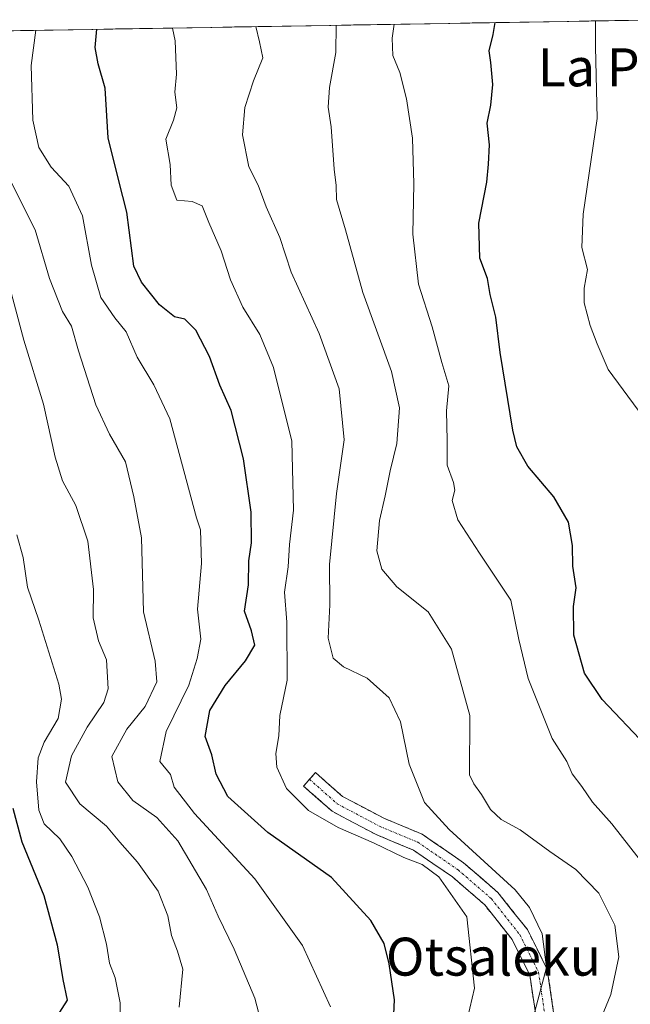
# Model space of a CAD drawing. Units: metres. Extents: x 613964 to 617406, y 4747884 to 4750254.
# Drawn here: x 617136 to 617264, y 4750045 to 4750253 of the extents above; entities that cross this region are included whole.
import ezdxf
from ezdxf.enums import TextEntityAlignment as Align

# ---------------------------------------------------------------- set-up
doc = ezdxf.new("R2010")
doc.units = ezdxf.units.M
doc.header["$MEASUREMENT"] = 0
doc.linetypes.add('TRAZO_Y_PUNTO', pattern=[1, 0.5, -0.25, 0, -0.25])
doc.linetypes.add('TRAZOSX2', pattern=[1.5, 1, -0.5])
for name, color, linetype, lineweight in [('Arbolado forestal CxS', 92, 'Continuous', 0), ('Camino', 19, 'TRAZOSX2', 0), ('Camino Cxs', 19, 'Continuous', 0), ('Camino eje', 19, 'TRAZO_Y_PUNTO', 0), ('Curva de nivel maestra', 36, 'Continuous', 30), ('Curva de nivel normal', 36, 'Continuous', 0), ('Municipio CxS', 142, 'Continuous', 0), ('Texto cartográfico', 19, 'Continuous', 0)]:
    doc.layers.add(name, color=color, linetype=linetype, lineweight=lineweight)
doc.styles.add('Arial', font='txt', dxfattribs={"height": 0.2})

# ---------------------------------------------------------------- blocks, each defined once
blk = doc.blocks.new('*U150')
at = {"layer": 'Arbolado forestal CxS', "color": 92, "linetype": 'Continuous', "lineweight": 0}
blk.add_polyline3d([(616800.97, 4750244.76, 643.22), (617272.29, 4750252.69, 514.93)], dxfattribs=at)
blk = doc.blocks.new('*U192')
at = {"layer": 'Curva de nivel normal', "color": 36, "linetype": 'Continuous', "lineweight": 0}
blk.add_polyline3d([(617243.94, 4750042.87, 540), (617246.72, 4750053.2, 540), (617245.77, 4750060.25, 540), (617243.11, 4750065.81, 540), (617240.11, 4750069.52, 540), (617226.21, 4750082.22, 540), (617221.06, 4750087.93, 540), (617217.84, 4750096.02, 540), (617216.02, 4750104.87, 540), (617213.6, 4750109.98, 540), (617208.99, 4750114.08, 540), (617204, 4750116.46, 540), (617201.83, 4750118.32, 540), (617200.82, 4750122.54, 540), (617201.14, 4750129.55, 540), (617201.06, 4750138.01, 540), (617202.56, 4750152.96, 540), (617204.14, 4750164.25, 540), (617203.12, 4750174.97, 540), (617198.91, 4750186.62, 540), (617193.04, 4750199.55, 540), (617190.63, 4750206.84, 540), (617187.76, 4750213.31, 540), (617186.05, 4750217.87, 540), (617184.08, 4750221.73, 540), (617182.77, 4750228.48, 540), (617183.24, 4750234.18, 540), (617185.11, 4750239.82, 540), (617187.04, 4750244.64, 540), (617186.36, 4750248.04, 540), (617185.57, 4750251.23, 540)], dxfattribs=at)
blk = doc.blocks.new('*U196')
at = {"layer": 'Curva de nivel normal', "color": 36, "linetype": 'Continuous', "lineweight": 0}
blk.add_polyline3d([(617201.29, 4750044.95, 555), (617195.42, 4750057.8, 555), (617185.38, 4750071.88, 555), (617172.68, 4750085.61, 555), (617168.44, 4750091.16, 555), (617167.63, 4750093.8, 555), (617165.42, 4750096.59, 555), (617166.7, 4750102.88, 555), (617171.49, 4750112.62, 555), (617173.23, 4750118.22, 555), (617174.01, 4750122.31, 555), (617173.29, 4750128.62, 555), (617174.15, 4750138.22, 555), (617173.92, 4750145.29, 555), (617173.12, 4750147.87, 555), (617167.5, 4750168.68, 555), (617164.16, 4750175.84, 555), (617160.62, 4750181.63, 555), (617158.29, 4750186.96, 555), (617155.91, 4750189.92, 555), (617152.98, 4750194.24, 555), (617151, 4750201.03, 555), (617149.13, 4750211.4, 555), (617146.26, 4750217.62, 555), (617142.53, 4750221.66, 555), (617139.99, 4750225.82, 555), (617138.72, 4750231.54, 555), (617138.31, 4750243.04, 555), (617139.34, 4750250.46, 555)], dxfattribs=at)
blk = doc.blocks.new('*U199')
at = {"layer": 'Curva de nivel normal', "color": 36, "linetype": 'Continuous', "lineweight": 0}
blk.add_polyline3d([(617134.12, 4750218.47, 560), (617139.15, 4750208.49, 560), (617142.2, 4750198.21, 560), (617144.96, 4750191.3, 560), (617146.84, 4750188.18, 560), (617148.29, 4750182.96, 560), (617151.96, 4750171.64, 560), (617154.79, 4750165.47, 560), (617158.18, 4750159.65, 560), (617159.95, 4750152.24, 560), (617161.53, 4750143.64, 560), (617161.98, 4750128.06, 560), (617164.44, 4750117.66, 560), (617164.76, 4750113.29, 560), (617162.32, 4750108.16, 560), (617158.48, 4750103.34, 560), (617155.32, 4750097.62, 560), (617156.6, 4750092.27, 560), (617159.7, 4750088.37, 560), (617164.75, 4750084.76, 560), (617169.18, 4750079.87, 560), (617175.2, 4750069.61, 560), (617177.63, 4750063.99, 560), (617181.02, 4750057.03, 560), (617185.4, 4750046.74, 560), (617186.95, 4750040.56, 560)], dxfattribs=at)
blk = doc.blocks.new('*U200')
at = {"layer": 'Curva de nivel normal', "color": 36, "linetype": 'Continuous', "lineweight": 0}
blk.add_polyline3d([(617265.94, 4750170.48, 520), (617259.67, 4750179.06, 520), (617257.36, 4750184.48, 520), (617255.87, 4750188.32, 520), (617254.6, 4750193.08, 520), (617254.65, 4750196.17, 520), (617255.35, 4750200.08, 520), (617254.11, 4750204.72, 520), (617254.38, 4750211.75, 520), (617257.36, 4750231.87, 520), (617257.03, 4750247, 520), (617257.01, 4750252.44, 520)], dxfattribs=at)
blk = doc.blocks.new('*U201')
at = {"layer": 'Curva de nivel normal', "color": 36, "linetype": 'Continuous', "lineweight": 0}
blk.add_polyline3d([(617169.44, 4750044.82, 565), (617170.23, 4750052.83, 565), (617169.13, 4750056.6, 565), (617167.88, 4750059.96, 565), (617167.05, 4750064.05, 565), (617165.05, 4750069.27, 565), (617160.71, 4750075.37, 565), (617156.96, 4750079.56, 565), (617154.16, 4750082.92, 565), (617148.56, 4750087.64, 565), (617145.55, 4750092.17, 565), (617146.81, 4750097.74, 565), (617150.13, 4750103.79, 565), (617153.6, 4750109, 565), (617154.53, 4750111.82, 565), (617154.18, 4750117.94, 565), (617152.52, 4750121.98, 565), (617151.39, 4750126.76, 565), (617151.42, 4750132.76, 565), (617150.23, 4750142.9, 565), (617147.74, 4750150.41, 565), (617144.96, 4750155.64, 565), (617143.38, 4750160.6, 565), (617140.93, 4750171.75, 565), (617136.81, 4750185.22, 565), (617132.44, 4750201.57, 565)], dxfattribs=at)
blk = doc.blocks.new('*U210')
at = {"layer": 'Curva de nivel normal', "color": 36, "linetype": 'Continuous', "lineweight": 0}
blk.add_polyline3d([(617256.76, 4750039.17, 535), (617260.2, 4750047.53, 535), (617261.92, 4750055.42, 535), (617261.07, 4750062.08, 535), (617257.7, 4750068.87, 535), (617252.84, 4750073.85, 535), (617247.42, 4750077.6, 535), (617241.14, 4750082.14, 535), (617237.16, 4750084.34, 535), (617234.89, 4750086.48, 535), (617233.06, 4750089.59, 535), (617231.44, 4750091.84, 535), (617230.53, 4750093.74, 535), (617230.57, 4750106.27, 535), (617226.71, 4750120.2, 535), (617221.82, 4750128.05, 535), (617215.26, 4750133.31, 535), (617212.06, 4750137.07, 535), (617211.04, 4750140.89, 535), (617211.58, 4750147.3, 535), (617212.8, 4750152.46, 535), (617213.84, 4750157.75, 535), (617215.24, 4750163.47, 535), (617215.81, 4750171.02, 535), (617214.08, 4750178.64, 535), (617208.05, 4750195.26, 535), (617204.45, 4750208.46, 535), (617202.53, 4750214.87, 535), (617202.46, 4750217.8, 535), (617202.07, 4750221.25, 535), (617201.43, 4750230.14, 535), (617200.76, 4750234.27, 535), (617201.1, 4750238.44, 535), (617202.42, 4750245.76, 535), (617202.49, 4750251.52, 535)], dxfattribs=at)
blk = doc.blocks.new('*U225')
at = {"layer": 'Curva de nivel normal', "color": 36, "linetype": 'Continuous', "lineweight": 0}
blk.add_polyline3d([(617157.11, 4750037.98, 570), (617157.08, 4750045.76, 570), (617155.99, 4750051, 570), (617154.78, 4750054.12, 570), (617154.17, 4750058.14, 570), (617152.68, 4750063.85, 570), (617150.24, 4750070.12, 570), (617146.9, 4750076.57, 570), (617144.34, 4750080.26, 570), (617141.1, 4750083.44, 570), (617139.98, 4750086.32, 570), (617139.46, 4750092.25, 570), (617139.84, 4750097.34, 570), (617141.08, 4750100.62, 570), (617143.99, 4750105.62, 570), (617144.69, 4750109.66, 570), (617144.18, 4750112.83, 570), (617139.97, 4750126.31, 570), (617137.6, 4750133.27, 570), (617136.64, 4750139.52, 570), (617135.32, 4750144.25, 570)], dxfattribs=at)
blk = doc.blocks.new('*U248')
at = {"layer": 'Curva de nivel maestra', "color": 36, "linetype": 'Continuous', "lineweight": 30}
blk.add_polyline3d([(617267.6, 4750099.9, 525), (617258.38, 4750109.63, 525), (617254.68, 4750115.12, 525), (617252.41, 4750123.16, 525), (617252.4, 4750129.2, 525), (617252.96, 4750133.08, 525), (617252.2, 4750137.68, 525), (617252.16, 4750142.05, 525), (617251.3, 4750146.92, 525), (617248.26, 4750152.29, 525), (617242.78, 4750158.7, 525), (617240.49, 4750162.77, 525), (617239.6, 4750166.27, 525), (617236.94, 4750182.64, 525), (617236.04, 4750190.07, 525), (617234.86, 4750194.82, 525), (617234.3, 4750198.24, 525), (617232.65, 4750202.48, 525), (617232.47, 4750209.85, 525), (617234.14, 4750218.52, 525), (617234.49, 4750222.3, 525), (617234.68, 4750226.38, 525), (617234.2, 4750230.88, 525), (617235.02, 4750234.69, 525), (617235.41, 4750239.08, 525), (617235.01, 4750243.71, 525), (617234.67, 4750246.14, 525), (617235.5, 4750249.59, 525), (617235.89, 4750252.08, 525)], dxfattribs=at)
blk = doc.blocks.new('*U249')
at = {"layer": 'Curva de nivel maestra', "color": 36, "linetype": 'Continuous', "lineweight": 30}
blk.add_polyline3d([(617214.43, 4750040.35, 550), (617214.74, 4750046.41, 550), (617213.63, 4750053.97, 550), (617212.58, 4750058.26, 550), (617209.78, 4750063.12, 550), (617201.49, 4750072.12, 550), (617188.1, 4750081.59, 550), (617179.7, 4750089.2, 550), (617177.24, 4750093.88, 550), (617176.35, 4750097.93, 550), (617174.96, 4750101.8, 550), (617175.94, 4750107.28, 550), (617179.12, 4750112.57, 550), (617183.44, 4750117.73, 550), (617185.34, 4750121.04, 550), (617184.67, 4750124.05, 550), (617183.2, 4750128.2, 550), (617184.02, 4750133.75, 550), (617184.08, 4750138.76, 550), (617184.67, 4750142.61, 550), (617184.62, 4750149.02, 550), (617182.97, 4750160.24, 550), (617180.4, 4750170.41, 550), (617178.04, 4750175.78, 550), (617175.84, 4750181.8, 550), (617172.94, 4750187.35, 550), (617170.64, 4750189.64, 550), (617168.5, 4750190.17, 550), (617165.36, 4750192.67, 550), (617161.54, 4750197.43, 550), (617159.96, 4750200.82, 550), (617158.47, 4750212.2, 550), (617156.76, 4750218.78, 550), (617154.55, 4750227.82, 550), (617153.91, 4750238.25, 550), (617152.4, 4750243.41, 550), (617151.82, 4750246.87, 550), (617152.16, 4750250.67, 550)], dxfattribs=at)
blk = doc.blocks.new('*U250')
at = {"layer": 'Curva de nivel maestra', "color": 36, "linetype": 'Continuous', "lineweight": 30}
blk.add_polyline3d([(617134.46, 4750086.72, 575), (617136.41, 4750079.62, 575), (617141.02, 4750068.33, 575), (617143.83, 4750058, 575), (617144.98, 4750050.65, 575), (617145.92, 4750046.32, 575), (617142.08, 4750040.27, 575), (617137.94, 4750030.22, 575), (617133.99, 4750016.62, 575)], dxfattribs=at)

msp = doc.modelspace()

# ---------------------------------------------------------------- linework, layer by layer
at = {"layer": 'Arbolado forestal CxS', "color": 92, "linetype": 'Continuous', "lineweight": 0}
msp.add_polyline3d([(617272.29, 4750252.69, 514.93), (616800.97, 4750244.76, 643.22)], dxfattribs=at)
at = {"layer": 'Camino', "color": 19, "linetype": 'TRAZOSX2', "lineweight": 0}
for points in [[(617196.87, 4750092.81), (617198.13, 4750094.23), (617203.78, 4750089.22), (617212.5, 4750084.61), (617220.54, 4750081.26), (617229.26, 4750075.26), (617236.49, 4750068.99), (617242.67, 4750061.16), (617246.86, 4750052.77), (617248.27, 4750043.24), (617246.91, 4750030.73), (617244.27, 4750017.94), (617243.67, 4750009.19), (617245.8, 4750006.51)], [(617243.33, 4750003.81), (617239.77, 4750007.88), (617240.5, 4750018.45), (617243.15, 4750031.32), (617244.44, 4750043.16), (617243.19, 4750051.62), (617239.45, 4750059.11), (617233.73, 4750066.36), (617226.93, 4750072.25), (617218.71, 4750077.9), (617210.88, 4750081.17), (617201.6, 4750086.08), (617195.61, 4750091.39), (617196.87, 4750092.81)]]:
    msp.add_lwpolyline(points, dxfattribs=at)
at = {"layer": 'Camino Cxs', "color": 19, "linetype": 'Continuous', "lineweight": 0}
msp.add_polyline3d([(617244.44, 4750043.16, 539.87), (617243.81, 4750047.39, 540.61), (617243.19, 4750051.62, 541.05), (617241.32, 4750055.36, 541.67), (617239.45, 4750059.11, 542.16), (617236.59, 4750062.73, 542.7), (617233.73, 4750066.36, 543.17), (617230.33, 4750069.3, 543.8), (617226.93, 4750072.25, 544.06), (617222.82, 4750075.08, 544.08), (617218.71, 4750077.9, 543.6), (617214.8, 4750079.53, 543.96), (617210.88, 4750081.17, 544.28), (617207.79, 4750082.8, 544.35), (617204.7, 4750084.44, 544.28), (617201.6, 4750086.08, 544.1), (617198.61, 4750088.73, 543.85), (617195.61, 4750091.39, 544.14), (617198.13, 4750094.23, 543.7), (617200.96, 4750091.73, 543.44), (617203.78, 4750089.22, 543.22), (617208.14, 4750086.91, 543.26), (617212.5, 4750084.61, 543.09), (617216.52, 4750082.93, 542.46), (617220.54, 4750081.26, 541.87), (617223.45, 4750079.26, 541.99), (617226.35, 4750077.26, 542.49), (617229.26, 4750075.26, 542.21), (617232.87, 4750072.13, 542.04), (617236.49, 4750068.99, 541.64), (617239.58, 4750065.07, 541.26), (617242.67, 4750061.16, 540.77), (617244.77, 4750056.96, 540.52), (617246.86, 4750052.77, 539.92), (617247.56, 4750048, 539.35), (617248.27, 4750043.24, 538.65)], dxfattribs=at)
at = {"layer": 'Camino eje', "color": 19, "linetype": 'TRAZO_Y_PUNTO', "lineweight": 0}
msp.add_lwpolyline([(617196.87, 4750092.81), (617202.69, 4750087.65), (617211.69, 4750082.89), (617219.63, 4750079.58), (617228.09, 4750073.76), (617235.11, 4750067.67), (617241.06, 4750060.13), (617245.03, 4750052.2), (617246.35, 4750043.2), (617245.03, 4750031.03), (617242.38, 4750018.2), (617241.72, 4750008.54), (617244.45, 4750005.31)], dxfattribs=at)
at = {"layer": 'Curva de nivel normal', "color": 36, "linetype": 'Continuous', "lineweight": 0}
for points in [[(617267.93, 4750073.85, 530), (617260.43, 4750083.45, 530), (617256.38, 4750087.97, 530), (617254.12, 4750091.31, 530), (617252.12, 4750093.95, 530), (617250.94, 4750096.59, 530), (617247.9, 4750101.42, 530), (617242.82, 4750114.06, 530), (617240.9, 4750122.23, 530), (617239.22, 4750130.53, 530), (617232.59, 4750140.44, 530), (617228.04, 4750147.42, 530), (617226.85, 4750151.52, 530), (617227.4, 4750153.69, 530), (617227.14, 4750155.3, 530), (617225.83, 4750158.91, 530), (617225.83, 4750164.14, 530), (617225.68, 4750170.38, 530), (617226.18, 4750175.66, 530), (617224.68, 4750180.54, 530), (617222.64, 4750188.01, 530), (617219.8, 4750197.06, 530), (617218.56, 4750207.57, 530), (617218.8, 4750218.11, 530), (617218.51, 4750227.74, 530), (617217.29, 4750236.04, 530), (617215.83, 4750241.6, 530), (617214.41, 4750245.19, 530), (617214.24, 4750248.8, 530), (617214.64, 4750251.72, 530)], [(617230.12, 4750042.51, 545), (617231.59, 4750048.84, 545), (617229.95, 4750063.87, 545), (617224.08, 4750072.3, 545), (617220.52, 4750074.91, 545), (617216.68, 4750076.36, 545), (617210.32, 4750079.44, 545), (617202.86, 4750082.64, 545), (617196.68, 4750086.25, 545), (617192, 4750090.84, 545), (617189.97, 4750095.36, 545), (617189.8, 4750098.23, 545), (617190.41, 4750101.98, 545), (617190.61, 4750106.26, 545), (617192.17, 4750113.66, 545), (617192.07, 4750125.9, 545), (617191.59, 4750132.2, 545), (617192.36, 4750137.54, 545), (617192.66, 4750142.2, 545), (617193.52, 4750149.48, 545), (617193.17, 4750163.96, 545), (617189.32, 4750179.52, 545), (617186.39, 4750186.44, 545), (617182.83, 4750192.2, 545), (617180.26, 4750197.96, 545), (617178.31, 4750204.05, 545), (617175.7, 4750210.04, 545), (617174.33, 4750213.48, 545), (617172.19, 4750214.45, 545), (617169, 4750214.68, 545), (617167.8, 4750217.87, 545), (617167.58, 4750222.2, 545), (617166.64, 4750227.54, 545), (617168.29, 4750231.54, 545), (617168.95, 4750234.16, 545), (617168.55, 4750237.45, 545), (617168.87, 4750241.21, 545), (617168.6, 4750248.25, 545), (617168.08, 4750250.94, 545)]]:
    msp.add_polyline3d(points, dxfattribs=at)
at = {"layer": 'Municipio CxS', "color": 142, "linetype": 'Continuous', "lineweight": 0}
msp.add_polyline3d([(617131.12, 4750250.32, 558.63), (617136.12, 4750250.4, 556.24), (617141.12, 4750250.49, 553.76), (617146.12, 4750250.57, 551.85), (617151.11, 4750250.65, 550.15), (617156.11, 4750250.74, 548.6), (617161.11, 4750250.82, 546.96), (617166.11, 4750250.91, 545.62), (617171.1, 4750250.99, 544.11), (617176.1, 4750251.07, 542.66), (617181.1, 4750251.16, 540.99), (617186.1, 4750251.24, 539.87), (617191.09, 4750251.33, 539.24), (617196.09, 4750251.41, 538.07), (617201.09, 4750251.49, 535.46), (617206.09, 4750251.58, 533.39), (617211.08, 4750251.66, 531.58), (617216.08, 4750251.75, 529.12), (617221.08, 4750251.83, 527.62), (617226.08, 4750251.92, 526.76), (617231.07, 4750252, 525.8), (617236.07, 4750252.08, 524.82), (617241.07, 4750252.17, 523.78), (617246.07, 4750252.25, 522.29), (617251.06, 4750252.34, 520.92), (617256.06, 4750252.42, 519.98), (617261.06, 4750252.5, 518.7), (617266.06, 4750252.59, 517.26)], dxfattribs=at)

# ---------------------------------------------------------------- block references
at = {"layer": 'Arbolado forestal CxS', "color": 92, "linetype": 'Continuous', "lineweight": 0}
msp.add_blockref('*U150', (0, 0), dxfattribs=at)
at = {"layer": 'Curva de nivel maestra', "color": 36, "linetype": 'Continuous', "lineweight": 30}
for name in ['*U248', '*U249', '*U250']:
    msp.add_blockref(name, (0, 0), dxfattribs=at)
at = {"layer": 'Curva de nivel normal', "color": 36, "linetype": 'Continuous', "lineweight": 0}
for name in ['*U200', '*U196', '*U199', '*U201', '*U225', '*U192', '*U210']:
    msp.add_blockref(name, (0, 0), dxfattribs=at)

# ---------------------------------------------------------------- texts
at = {"layer": 'Texto cartográfico', "color": 19, "linetype": 'Continuous', "lineweight": 0, "style": 'Arial'}
for s, p in [('La Pieza Grande', (617285.66, 4750242.67)), ('Otsaleku', (617235.57, 4750055.48))]:
    msp.add_text(s, height=8, dxfattribs=at).set_placement(p, align=Align.MIDDLE_CENTER)

doc.saveas('drawing.dxf')
